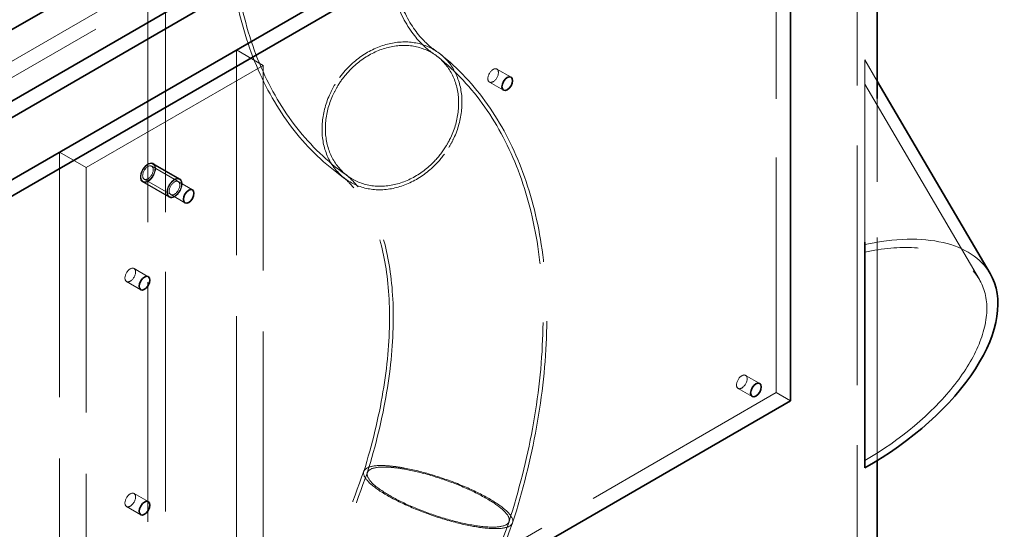
# Model space of a CAD drawing. Units: millimetres. Extents: x 5196 to 9794, y 11535 to 14892.
# Drawn here: x 9025 to 9418, y 13148 to 13352 of the extents above; entities that cross this region are included whole.
import ezdxf

# ---------------------------------------------------------------- set-up
doc = ezdxf.new("R2010")
doc.units = ezdxf.units.MM
doc.header["$LTSCALE"] = 44
doc.linetypes.add('DASHED', pattern=[0.2068, 0.1655, -0.0413])
doc.layers.add('Hidden (ISO)', color=1, linetype='DASHED', lineweight=18, true_color=0xff0000)
doc.layers.add('Visible (ISO)', color=7, linetype='Continuous', lineweight=35)

msp = doc.modelspace()

# ---------------------------------------------------------------- linework, layer by layer
at = {"layer": 'Hidden (ISO)', "ltscale": 13.142885}
for p, q in [((9359.16, 12727.41), (9359.16, 13592.89)), ((9082.87, 13370.6), (9082.87, 12505.12)), ((9075.8, 13366.52), (9075.8, 12501.03))]:
    msp.add_line(p, q, dxfattribs=at)
at = {"layer": 'Hidden (ISO)', "ltscale": 13.132444}
for p, q in [((9282.28, 13485.73), (8552.54, 13064.42)), ((8558.2, 13061.15), (9287.93, 13482.46))]:
    msp.add_line(p, q, dxfattribs=at)
at = {"layer": 'Hidden (ISO)', "ltscale": 12.894906}
msp.add_line((9326.83, 13202.81), (9326.83, 13464.09), dxfattribs=at)
at = {"layer": 'Hidden (ISO)', "ltscale": 13.432195}
for p, q in [((9111.16, 13135.45), (9111.16, 13339.58)), ((9121.76, 13129.33), (9121.76, 13333.45)), ((9040.45, 13298.75), (9040.45, 13094.63)), ((9051.05, 13292.63), (9051.05, 13088.5))]:
    msp.add_line(p, q, dxfattribs=at)
at = {"layer": 'Hidden (ISO)', "ltscale": 2.855563}
for p, q in [((9121.76, 13333.45), (9111.16, 13339.58)), ((9051.05, 13292.63), (9040.45, 13298.75)), ((9077.3, 13293.18), (9087.91, 13287.06)), ((9077.8, 13294.05), (9088.41, 13287.93)), ((9088.53, 13288.14), (9077.93, 13294.27)), ((9074.3, 13287.99), (9084.91, 13281.86)), ((9084.28, 13280.78), (9073.68, 13286.91)), ((9073.8, 13287.12), (9084.41, 13281))]:
    msp.add_line(p, q, dxfattribs=at)
at = {"layer": 'Hidden (ISO)', "ltscale": 11.662978}
msp.add_line((9362.16, 13262.92), (9362.16, 13335.6), dxfattribs=at)
at = {"layer": 'Hidden (ISO)', "ltscale": 2.200834}
msp.add_line((9367.16, 13327.09), (9362.16, 13335.6), dxfattribs=at)
at = {"layer": 'Hidden (ISO)', "ltscale": 12.088975}
msp.add_line((9121.76, 13333.45), (9051.05, 13292.63), dxfattribs=at)
at = {"layer": 'Hidden (ISO)', "ltscale": 1.52292}
for p, q in [((9220.85, 13328.7), (9215.19, 13331.97)), ((9217.85, 13323.51), (9212.19, 13326.77)), ((9093.57, 13283.79), (9087.91, 13287.06)), ((9090.57, 13278.6), (9084.91, 13281.86)), ((9075.89, 13249.09), (9070.23, 13252.36)), ((9072.89, 13243.9), (9067.23, 13247.16)), ((9320.19, 13206.43), (9314.54, 13209.7)), ((9317.19, 13201.24), (9311.54, 13204.5)), ((9332.48, 13199.55), (9326.83, 13202.81)), ((9075.89, 13159.28), (9070.23, 13162.55)), ((9072.89, 13154.08), (9067.23, 13157.35))]:
    msp.add_line(p, q, dxfattribs=at)
at = {"layer": 'Hidden (ISO)', "ltscale": 12.807054}
msp.add_line((9407.98, 13247.93), (9362.16, 13325.92), dxfattribs=at)
at = {"layer": 'Hidden (ISO)', "ltscale": 12.224366}
msp.add_line((9367.16, 13175.69), (9367.16, 13320.18), dxfattribs=at)
at = {"layer": 'Hidden (ISO)', "ltscale": 13.056093}
msp.add_line((8944.99, 12982.36), (9326.83, 13202.81), dxfattribs=at)
at = {"layer": 'Hidden (ISO)', "ltscale": 3.588432}
for centre, major_axis in [((9213.69, 13329.37), (-1.5, -2.6)), ((9075.8, 13290.59), (-1.5, -2.6)), ((9086.41, 13284.46), (-1.5, -2.6)), ((9086.41, 13284.46), (1.5, 2.6)), ((9068.73, 13249.76), (-1.5, -2.6)), ((9313.04, 13207.1), (-1.5, -2.6)), ((9068.73, 13159.95), (-1.5, -2.6))]:
    msp.add_ellipse(centre, major_axis=major_axis, ratio=0.57735, dxfattribs=at)
at = {"layer": 'Hidden (ISO)', "ltscale": 5.083654}
for centre, major_axis in [((9075.8, 13290.59), (2.12, 3.68)), ((9086.41, 13284.46), (-2.13, -3.68))]:
    msp.add_ellipse(centre, major_axis=major_axis, ratio=0.57735, dxfattribs=at)
at = {"layer": 'Hidden (ISO)', "ltscale": 4.78461}
for centre, major_axis in [((9075.8, 13290.59), (-2, -3.46)), ((9086.41, 13284.46), (2, 3.46))]:
    msp.add_ellipse(centre, major_axis=major_axis, ratio=0.57735, dxfattribs=at)
at = {"layer": 'Hidden (ISO)', "ltscale": 13.003196}
msp.add_ellipse((9343.23, 13209.89), major_axis=(68.98, 40.52), ratio=0.520561, start_param=0, end_param=1.008398, dxfattribs=at)
at = {"layer": 'Hidden (ISO)', "ltscale": 13.357699}
msp.add_ellipse((9343.23, 13209.89), major_axis=(64.75, 38.04), ratio=0.520561, start_param=4.699008, end_param=7.27379, dxfattribs=at)
at = {"layer": 'Hidden (ISO)', "ltscale": 12.91548}
msp.add_open_spline([(9155.33, 13287.64), (9147.85, 13292.74), (9141.09, 13299), (9129.47, 13313.24), (9124.56, 13321.29), (9116.49, 13339), (9113.38, 13348.79), (9108.82, 13370.82), (9107.65, 13383.34), (9107.68, 13396.28)], degree=3, knots=[0, 0, 0, 0, 3.744638, 3.744638, 7.521325, 7.521325, 11.472546, 11.472546, 15.999408, 15.999408, 15.999408, 15.999408], dxfattribs=at)
at = {"layer": 'Hidden (ISO)', "ltscale": 12.827096}
msp.add_open_spline([(9156.19, 13288.86), (9148.77, 13293.92), (9142.08, 13300.13), (9130.57, 13314.29), (9125.7, 13322.31), (9117.74, 13339.94), (9114.68, 13349.7), (9110.27, 13371.42), (9109.15, 13383.63), (9109.17, 13396.25)], degree=3, knots=[0, 0, 0, 0, 3.743373, 3.743373, 7.518717, 7.518717, 11.466711, 11.466711, 15.890097, 15.890097, 15.890097, 15.890097], dxfattribs=at)
at = {"layer": 'Hidden (ISO)', "ltscale": 11.816947}
msp.add_open_spline([(9169, 13395.21), (9169.02, 13386.41), (9169.85, 13378.29), (9172.76, 13364.22), (9174.85, 13358.18), (9179.74, 13348.38), (9182.53, 13344.59), (9186.96, 13340.23), (9188.53, 13338.96), (9190.16, 13337.89)], degree=3, knots=[0, 0, 0, 0, 3.467891, 3.467891, 6.903255, 6.903255, 10.374182, 10.374182, 12.19767, 12.19767, 12.19767, 12.19767], dxfattribs=at)
at = {"layer": 'Hidden (ISO)', "ltscale": 11.750484}
msp.add_open_spline([(9170.5, 13395.18), (9170.52, 13386.48), (9171.34, 13378.45), (9174.2, 13364.61), (9176.26, 13358.7), (9181.01, 13349.17), (9183.71, 13345.53), (9187.94, 13341.35), (9189.44, 13340.15), (9190.99, 13339.12)], degree=3, knots=[0, 0, 0, 0, 3.447013, 3.447013, 6.860033, 6.860033, 10.308101, 10.308101, 12.128926, 12.128926, 12.128926, 12.128926], dxfattribs=at)
at = {"layer": 'Hidden (ISO)', "ltscale": 11.928084}
msp.add_open_spline([(9196.04, 13300.71), (9196.76, 13301.89), (9197.41, 13303.11), (9199.7, 13308.01), (9200.76, 13311.86), (9201.48, 13319.53), (9201.13, 13323.27), (9199.03, 13330.15), (9197.3, 13333.21), (9192.67, 13338.24), (9189.82, 13340.15), (9183.38, 13342.54), (9179.86, 13343.01), (9172.61, 13342.43), (9168.96, 13341.4), (9162, 13337.97), (9158.76, 13335.62), (9155.92, 13332.75), (9154.33, 13331.14), (9152.88, 13329.37), (9151.24, 13326.96), (9150.89, 13326.43), (9150.56, 13325.88)], degree=3, knots=[-28.812289, -28.812289, -28.812289, -28.812289, -28.395551, -28.395551, -27.173335, -27.173335, -25.943109, -25.943109, -24.706008, -24.706008, -23.467592, -23.467592, -22.234221, -22.234221, -21.008918, -21.008918, -19.792466, -19.792466, -19.792466, -19.109568, -19.109568, -18.917499, -18.917499, -18.917499, -18.917499], dxfattribs=at)
at = {"layer": 'Hidden (ISO)', "ltscale": 15.146841}
msp.add_open_spline([(9194.95, 13301.31), (9195.61, 13302.39), (9196.21, 13303.5), (9198.39, 13308.12), (9199.42, 13311.79), (9200.14, 13319.09), (9199.83, 13322.66), (9197.86, 13329.23), (9196.22, 13332.16), (9191.85, 13336.97), (9189.14, 13338.81), (9183.03, 13341.12), (9179.68, 13341.59), (9172.79, 13341.07), (9169.3, 13340.11), (9162.67, 13336.88), (9159.57, 13334.65), (9156.86, 13331.93), (9155.34, 13330.4), (9153.95, 13328.73), (9152.34, 13326.4), (9151.99, 13325.84), (9151.64, 13325.28)], degree=3, knots=[-27.424807, -27.424807, -27.424807, -27.424807, -27.042775, -27.042775, -25.878927, -25.878927, -24.707482, -24.707482, -23.529473, -23.529473, -22.350134, -22.350134, -21.175511, -21.175511, -20.008546, -20.008546, -18.849987, -18.849987, -18.849987, -18.198881, -18.198881, -18.001201, -18.001201, -18.001201, -18.001201], dxfattribs=at)
at = {"layer": 'Hidden (ISO)', "ltscale": 12.977433}
msp.add_open_spline([(9191.65, 13336.8), (9198.75, 13331.13), (9205.05, 13324.36), (9215.76, 13309.16), (9220.2, 13300.65), (9227.32, 13282.05), (9229.93, 13271.82), (9233.26, 13249.99), (9233.9, 13238.25), (9233.17, 13213.93), (9231.77, 13201.22), (9227.15, 13176.17), (9224.01, 13163.74), (9220.07, 13151.37)], degree=3, knots=[0, 0, 0, 0, 3.790788, 3.790788, 7.631481, 7.631481, 11.658871, 11.658871, 15.845877, 15.845877, 20.092614, 20.092614, 24.11757, 24.11757, 24.11757, 24.11757], dxfattribs=at)
at = {"layer": 'Hidden (ISO)', "ltscale": 13.058213}
msp.add_open_spline([(9192.57, 13337.98), (9199.72, 13332.27), (9206.08, 13325.45), (9216.9, 13310.17), (9221.39, 13301.63), (9228.6, 13282.96), (9231.27, 13272.7), (9234.69, 13250.8), (9235.38, 13239.03), (9234.73, 13214.62), (9233.37, 13201.86), (9228.75, 13176.41), (9225.54, 13163.61), (9221.49, 13150.88)], degree=3, knots=[0, 0, 0, 0, 3.791973, 3.791973, 7.634111, 7.634111, 11.66588, 11.66588, 15.863812, 15.863812, 20.126774, 20.126774, 24.267654, 24.267654, 24.267654, 24.267654], dxfattribs=at)
at = {"layer": 'Hidden (ISO)', "ltscale": 11.92979}
msp.add_open_spline([(9150.56, 13325.88), (9149.71, 13324.49), (9148.96, 13323.05), (9146.67, 13317.88), (9145.69, 13314.02), (9145.14, 13306.37), (9145.58, 13302.65), (9147.85, 13295.86), (9149.66, 13292.85), (9154.42, 13287.97), (9157.32, 13286.14), (9163.83, 13283.92), (9167.38, 13283.54), (9174.64, 13284.3), (9178.29, 13285.42), (9185.21, 13289.02), (9188.42, 13291.45), (9193.03, 13296.32), (9194.66, 13298.44), (9196.04, 13300.71)], degree=3, knots=[-38.709965, -38.709965, -38.709965, -38.709965, -38.219653, -38.219653, -36.996224, -36.996224, -35.765363, -35.765363, -34.528732, -34.528732, -33.291218, -33.291218, -32.058241, -32.058241, -30.832703, -30.832703, -29.613385, -29.613385, -28.812289, -28.812289, -28.812289, -28.812289], dxfattribs=at)
at = {"layer": 'Hidden (ISO)', "ltscale": 15.148905}
msp.add_open_spline([(9151.64, 13325.28), (9150.86, 13324), (9150.16, 13322.67), (9147.98, 13317.8), (9147.03, 13314.12), (9146.48, 13306.83), (9146.88, 13303.28), (9149.01, 13296.8), (9150.71, 13293.92), (9155.22, 13289.25), (9157.97, 13287.49), (9164.16, 13285.34), (9167.53, 13284.97), (9174.44, 13285.65), (9177.92, 13286.7), (9184.52, 13290.09), (9187.58, 13292.39), (9192.03, 13297.05), (9193.61, 13299.11), (9194.95, 13301.31)], degree=3, knots=[-36.851188, -36.851188, -36.851188, -36.851188, -36.398217, -36.398217, -35.233247, -35.233247, -34.061184, -34.061184, -32.883575, -32.883575, -31.705066, -31.705066, -30.530836, -30.530836, -29.36369, -29.36369, -28.202501, -28.202501, -27.424807, -27.424807, -27.424807, -27.424807], dxfattribs=at)
at = {"layer": 'Hidden (ISO)', "ltscale": 12.891768}
msp.add_open_spline([(9162.02, 13171.33), (9165.39, 13182.11), (9167.98, 13192.85), (9171.4, 13213.23), (9172.26, 13223.03), (9172.36, 13240.92), (9171.61, 13249.15), (9168.83, 13263.41), (9166.8, 13269.54), (9162.05, 13279.5), (9159.33, 13283.36), (9155.62, 13287.2), (9154.71, 13288.04), (9153.78, 13288.8)], degree=3, knots=[0, 0, 0, 0, 3.567214, 3.567214, 7.101687, 7.101687, 10.592095, 10.592095, 14.041005, 14.041005, 17.517783, 17.517783, 18.625469, 18.625469, 18.625469, 18.625469], dxfattribs=at)
at = {"layer": 'Hidden (ISO)', "ltscale": 12.970364}
msp.add_open_spline([(9163.43, 13170.84), (9166.83, 13181.68), (9169.43, 13192.47), (9172.88, 13212.99), (9173.75, 13222.86), (9173.86, 13240.93), (9173.11, 13249.26), (9170.29, 13263.74), (9168.23, 13270), (9163.36, 13280.24), (9160.55, 13284.24), (9156.66, 13288.27), (9155.7, 13289.16), (9154.72, 13289.96)], degree=3, knots=[0, 0, 0, 0, 3.583445, 3.583445, 7.135099, 7.135099, 10.645015, 10.645015, 14.116013, 14.116013, 17.615265, 17.615265, 18.739393, 18.739393, 18.739393, 18.739393], dxfattribs=at)
at = {"layer": 'Hidden (ISO)', "ltscale": 11.933732}
msp.add_open_spline([(9169.02, 13173.7), (9168.75, 13173.7), (9168.5, 13173.69), (9165.86, 13173.63), (9164.1, 13173.25), (9161.99, 13171.9), (9161.68, 13170.93), (9162.57, 13168.54), (9163.77, 13167.14), (9167.55, 13164.06), (9170.09, 13162.42), (9176.18, 13159.14), (9179.68, 13157.52), (9187.15, 13154.52), (9191.05, 13153.16), (9198.76, 13150.9), (9202.5, 13150.01), (9209.18, 13148.83), (9212.09, 13148.53), (9214.49, 13148.52)], degree=3, knots=[-38.345948, -38.345948, -38.345948, -38.345948, -38.217584, -38.217584, -36.996509, -36.996509, -35.769348, -35.769348, -34.536279, -34.536279, -33.300541, -33.300541, -32.0667, -32.0667, -30.838379, -30.838379, -29.616377, -29.616377, -28.444368, -28.444368, -28.444368, -28.444368], dxfattribs=at)
at = {"layer": 'Hidden (ISO)', "ltscale": 11.93105}
msp.add_open_spline([(9214.49, 13148.52), (9214.59, 13148.52), (9214.68, 13148.52), (9217.24, 13148.54), (9219.09, 13148.88), (9221.39, 13150.15), (9221.8, 13151.08), (9221.12, 13153.41), (9220.01, 13154.79), (9216.41, 13157.83), (9213.95, 13159.47), (9207.98, 13162.76), (9204.54, 13164.39), (9197.13, 13167.42), (9193.23, 13168.8), (9185.51, 13171.13), (9181.75, 13172.05), (9178.29, 13172.69), (9176.34, 13173.05), (9174.5, 13173.32), (9171.44, 13173.62), (9170.17, 13173.69), (9169.02, 13173.7)], degree=3, knots=[-28.444368, -28.444368, -28.444368, -28.444368, -28.39802, -28.39802, -27.178262, -27.178262, -25.952424, -25.952424, -24.719292, -24.719292, -23.482356, -23.482356, -22.247659, -22.247659, -21.019669, -21.019669, -19.7985, -19.7985, -19.7985, -19.108693, -19.108693, -18.547448, -18.547448, -18.547448, -18.547448], dxfattribs=at)
at = {"layer": 'Hidden (ISO)', "ltscale": 12.490125}
msp.add_open_spline([(9107.63, 12938.15), (9109.42, 12959.01), (9112.16, 12980.3), (9119.5, 13023.35), (9124.1, 13045.16), (9135.06, 13088.98), (9141.44, 13111.05), (9152.84, 13145.88), (9157.31, 13158.67), (9162.05, 13171.43)], degree=3, knots=[0, 0, 0, 0, 7.227375, 7.227375, 14.441614, 14.441614, 21.644462, 21.644462, 25.817684, 25.817684, 25.817684, 25.817684], dxfattribs=at)
at = {"layer": 'Hidden (ISO)', "ltscale": 12.46874}
msp.add_open_spline([(9109.13, 12938.11), (9110.91, 12958.93), (9113.66, 12980.19), (9120.99, 13023.16), (9125.58, 13044.94), (9136.53, 13088.7), (9142.9, 13110.74), (9154.28, 13145.49), (9158.74, 13158.22), (9163.46, 13170.93)], degree=3, knots=[0, 0, 0, 0, 7.217428, 7.217428, 14.421962, 14.421962, 21.615621, 21.615621, 25.773452, 25.773452, 25.773452, 25.773452], dxfattribs=at)
at = {"layer": 'Hidden (ISO)', "ltscale": 15.153872}
msp.add_open_spline([(9170.1, 13173.1), (9169.85, 13173.1), (9169.61, 13173.1), (9167.1, 13173.03), (9165.42, 13172.67), (9163.41, 13171.38), (9163.11, 13170.47), (9163.96, 13168.19), (9165.1, 13166.85), (9168.7, 13163.92), (9171.12, 13162.36), (9176.92, 13159.23), (9180.25, 13157.69), (9187.36, 13154.83), (9191.08, 13153.54), (9198.43, 13151.38), (9201.98, 13150.54), (9208.34, 13149.41), (9211.12, 13149.13), (9213.41, 13149.12)], degree=3, knots=[-36.519601, -36.519601, -36.519601, -36.519601, -36.397716, -36.397716, -35.234809, -35.234809, -34.0661, -34.0661, -32.891739, -32.891739, -31.714821, -31.714821, -30.539724, -30.539724, -29.369911, -29.369911, -28.206125, -28.206125, -27.089569, -27.089569, -27.089569, -27.089569], dxfattribs=at)
at = {"layer": 'Hidden (ISO)', "ltscale": 15.150629}
msp.add_open_spline([(9213.41, 13149.12), (9213.5, 13149.12), (9213.59, 13149.12), (9216.02, 13149.14), (9217.79, 13149.46), (9219.98, 13150.67), (9220.37, 13151.55), (9219.72, 13153.77), (9218.67, 13155.09), (9215.24, 13157.99), (9212.9, 13159.54), (9207.21, 13162.68), (9203.93, 13164.23), (9196.87, 13167.12), (9193.17, 13168.43), (9185.81, 13170.65), (9182.23, 13171.53), (9178.94, 13172.14), (9177.08, 13172.48), (9175.33, 13172.74), (9172.41, 13173.03), (9171.2, 13173.1), (9170.1, 13173.1)], degree=3, knots=[-27.089569, -27.089569, -27.089569, -27.089569, -27.045788, -27.045788, -25.88409, -25.88409, -24.716601, -24.716601, -23.542199, -23.542199, -22.364197, -22.364197, -21.188309, -21.188309, -20.018774, -20.018774, -18.855726, -18.855726, -18.855726, -18.198762, -18.198762, -17.663875, -17.663875, -17.663875, -17.663875], dxfattribs=at)
at = {"layer": 'Hidden (ISO)', "ltscale": 12.909328}
msp.add_open_spline([(9220.04, 13151.28), (9212.25, 13130.41), (9205.23, 13109.46), (9192.92, 13067.87), (9187.6, 13047.16), (9178.72, 13006.35), (9175.14, 12986.17), (9171.09, 12956.28), (9169.95, 12946.24), (9169.05, 12936.34)], degree=3, knots=[0, 0, 0, 0, 6.847637, 6.847637, 13.683892, 13.683892, 20.511376, 20.511376, 24.014527, 24.014527, 24.014527, 24.014527], dxfattribs=at)
at = {"layer": 'Hidden (ISO)', "ltscale": 12.885853}
msp.add_open_spline([(9221.46, 13150.79), (9213.67, 13129.94), (9206.67, 13109.02), (9194.37, 13067.49), (9189.05, 13046.82), (9180.19, 13006.06), (9176.62, 12985.92), (9172.58, 12956.12), (9171.45, 12946.14), (9170.54, 12936.29)], degree=3, knots=[0, 0, 0, 0, 6.839153, 6.839153, 13.666736, 13.666736, 20.485098, 20.485098, 23.970821, 23.970821, 23.970821, 23.970821], dxfattribs=at)
at = {"layer": 'Visible (ISO)'}
for p, q in [((9367.16, 13320.18), (9367.16, 13532.54)), ((9301.72, 13481.03), (8571.28, 13059.31)), ((8571.28, 13052.78), (9301.72, 13474.5)), ((9326.83, 13464.09), (8944.99, 13243.64)), ((8950.64, 13240.37), (9332.48, 13460.83)), ((9332.48, 13199.55), (9332.48, 13460.83)), ((8580.47, 13093.2), (9216.87, 13460.62)), ((9412.21, 13250.41), (9367.16, 13327.09)), ((9362.16, 13172.74), (9362.16, 13262.92)), ((8950.64, 12979.09), (9332.48, 13199.55)), ((9367.16, 12727.41), (9367.16, 13175.69))]:
    msp.add_line(p, q, dxfattribs=at)
for centre in [(9219.35, 13326.1), (9092.07, 13281.2), (9074.39, 13246.5), (9318.69, 13203.83), (9074.39, 13156.68)]:
    msp.add_ellipse(centre, major_axis=(1.5, 2.6), ratio=0.57735, dxfattribs=at)
msp.add_ellipse((9343.23, 13209.89), major_axis=(68.98, 40.52), ratio=0.520561, start_param=4.681215, end_param=6.283185, dxfattribs=at)

doc.saveas('drawing.dxf')
